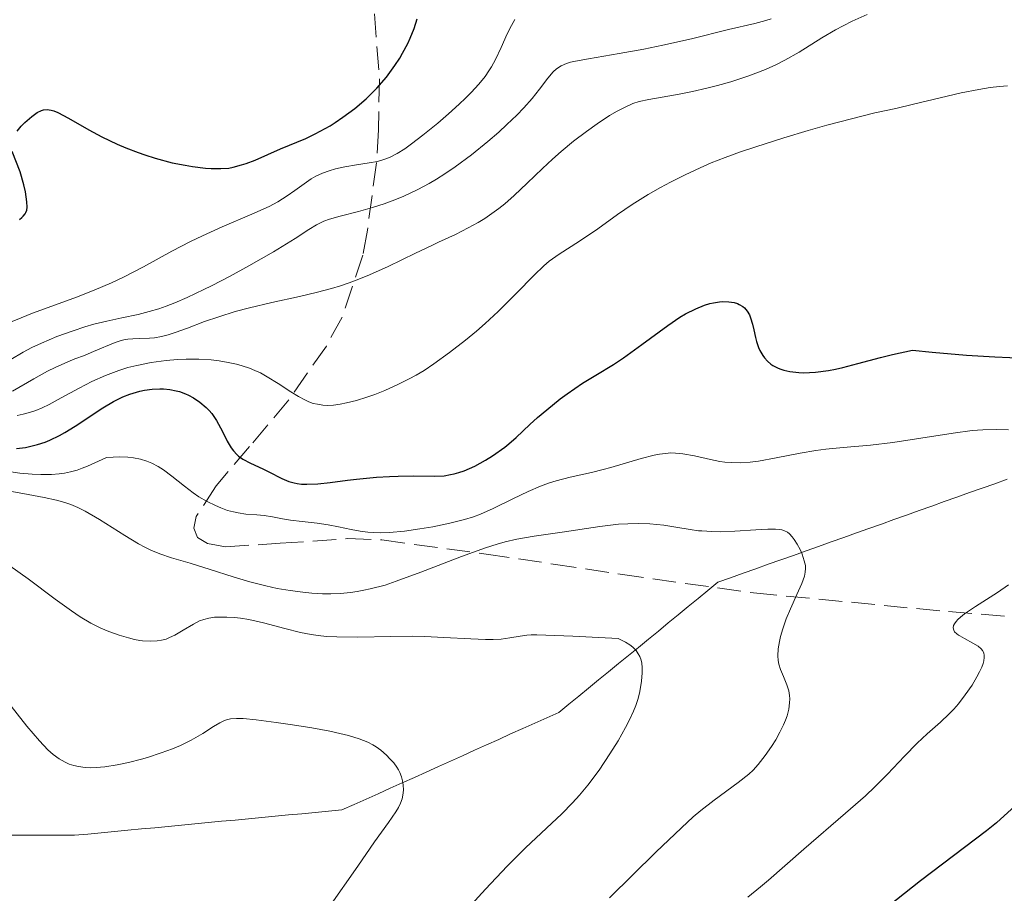
# Model space of a CAD drawing. Units: metres. Extents: x 678482 to 681961, y 4753887 to 4756290.
# Drawn here: x 680442 to 680515, y 4754483 to 4754548 of the extents above; entities that cross this region are included whole.
import ezdxf

# ---------------------------------------------------------------- set-up
doc = ezdxf.new("R2010")
doc.units = ezdxf.units.M
doc.header["$MEASUREMENT"] = 0
doc.linetypes.add('DGN Style 3', pattern=[2.435891, 1.739922, -0.695969])
for name, color, linetype, lineweight in [('Barranco lineal', 142, 'DGN Style 3', 13), ('Curva de nivel directora', 30, 'Continuous', 30), ('Curva de nivel intermedia', 30, 'Continuous', 0), ('Zona arbolada', 92, 'DGN Style 3', 0)]:
    doc.layers.add(name, color=color, linetype=linetype, lineweight=lineweight)

msp = doc.modelspace()

# ---------------------------------------------------------------- linework, layer by layer
at = {"layer": 'Barranco lineal', "color": 142, "linetype": 'DGN Style 3', "lineweight": 13}
msp.add_polyline3d([(680515.12, 4754513.79, 1568.63), (680514.19, 4754513.45, 1568.43), (680513.25, 4754513.12, 1568.27), (680512.31, 4754512.79, 1568.08), (680511.38, 4754512.45, 1567.84), (680510.44, 4754512.12, 1567.57), (680509.51, 4754511.79, 1567.38), (680508.57, 4754511.45, 1567.26), (680507.64, 4754511.12, 1567.14), (680506.7, 4754510.79, 1566.98), (680505.77, 4754510.45, 1566.79), (680504.83, 4754510.12, 1566.55), (680503.9, 4754509.79, 1566.3), (680502.96, 4754509.45, 1565.97), (680502.03, 4754509.12, 1565.6), (680501.09, 4754508.79, 1565.27), (680500.16, 4754508.45, 1565.02), (680499.22, 4754508.12, 1564.67), (680498.29, 4754507.79, 1564.25), (680497.35, 4754507.46, 1563.77), (680496.42, 4754507.12, 1563.28), (680495.48, 4754506.79, 1562.96), (680494.55, 4754506.46, 1562.6), (680493.61, 4754506.12, 1562.23), (680492.87, 4754505.52, 1561.92), (680492.13, 4754504.91, 1561.6), (680491.39, 4754504.31, 1561.3), (680490.65, 4754503.7, 1560.96), (680489.92, 4754503.1, 1560.62), (680489.18, 4754502.49, 1560.33), (680488.44, 4754501.89, 1560.1), (680487.7, 4754501.28, 1559.84), (680486.96, 4754500.68, 1559.68), (680486.22, 4754500.08, 1559.53), (680485.48, 4754499.47, 1559.39), (680484.74, 4754498.87, 1559.03), (680484, 4754498.26, 1558.5), (680483.26, 4754497.66, 1558.3), (680482.53, 4754497.05, 1558.16), (680481.79, 4754496.45, 1558.02), (680480.89, 4754496.04, 1557.92), (680479.99, 4754495.64, 1557.77), (680479.1, 4754495.24, 1557.42), (680478.2, 4754494.84, 1557.06), (680477.31, 4754494.43, 1556.73), (680476.41, 4754494.03, 1556.51), (680475.52, 4754493.63, 1556.38), (680474.62, 4754493.22, 1556.22), (680473.72, 4754492.82, 1556), (680472.83, 4754492.42, 1555.75), (680471.93, 4754492.01, 1555.5), (680471.04, 4754491.61, 1555.23), (680470.14, 4754491.21, 1554.94), (680469.25, 4754490.8, 1554.73), (680468.35, 4754490.4, 1554.57), (680467.45, 4754490, 1554.44), (680466.56, 4754489.59, 1554.28), (680465.66, 4754489.19, 1554.07), (680464.67, 4754489.1, 1553.85), (680463.67, 4754489, 1553.67), (680462.68, 4754488.91, 1553.49), (680461.68, 4754488.82, 1553.32), (680460.69, 4754488.72, 1553.16), (680459.7, 4754488.63, 1553.02), (680458.7, 4754488.53, 1552.87), (680457.71, 4754488.44, 1552.73), (680456.71, 4754488.35, 1552.62), (680455.72, 4754488.25, 1552.53), (680454.72, 4754488.16, 1552.43), (680453.73, 4754488.06, 1552.41), (680452.74, 4754487.97, 1552.39), (680451.74, 4754487.87, 1552.2), (680450.75, 4754487.78, 1551.93), (680449.75, 4754487.69, 1551.67), (680448.76, 4754487.59, 1551.45), (680447.76, 4754487.5, 1551.29), (680446.77, 4754487.4, 1551.09), (680445.78, 4754487.31, 1550.86), (680444.81, 4754487.31, 1550.7), (680443.85, 4754487.31, 1550.54), (680442.89, 4754487.31, 1550.4), (680441.92, 4754487.31, 1550.26), (680440.96, 4754487.31, 1550.13)], dxfattribs=at)
at = {"layer": 'Curva de nivel directora', "color": 30, "linetype": 'Continuous', "lineweight": 30, "flags": 128}
for points, elevation in [([(680441.5, 4754539.67), (680441.82, 4754540.05), (680442.07, 4754540.31), (680442.61, 4754540.77), (680443, 4754541.05), (680443.32, 4754541.22), (680443.48, 4754541.27), (680443.74, 4754541.29), (680444.05, 4754541.24), (680444.23, 4754541.18), (680444.54, 4754541.06), (680445.33, 4754540.65), (680446.84, 4754539.78), (680447.81, 4754539.25), (680448.95, 4754538.71), (680449.59, 4754538.44), (680450.51, 4754538.08), (680451, 4754537.91), (680451.77, 4754537.67), (680453.03, 4754537.33), (680453.99, 4754537.14), (680454.55, 4754537.05), (680455.52, 4754536.93), (680455.94, 4754536.9), (680456.65, 4754536.89), (680457.24, 4754536.93), (680457.58, 4754536.99), (680458.2, 4754537.16), (680458.54, 4754537.27), (680459.2, 4754537.52), (680461.09, 4754538.36), (680462.97, 4754539.13), (680463.67, 4754539.47), (680464.05, 4754539.67), (680464.77, 4754540.08), (680465.15, 4754540.32), (680465.73, 4754540.71), (680466.61, 4754541.37), (680467.46, 4754542.09), (680467.86, 4754542.48), (680468.25, 4754542.88), (680468.96, 4754543.7), (680469.58, 4754544.55), (680469.95, 4754545.11), (680470.17, 4754545.48), (680470.55, 4754546.19), (680470.73, 4754546.58), (680471.03, 4754547.31), (680471.25, 4754548.03)], 1600), ([(680441.69, 4754533.11), (680441.86, 4754533.25), (680441.95, 4754533.35), (680442.1, 4754533.53), (680442.15, 4754533.63), (680442.22, 4754533.81), (680442.25, 4754534.01), (680442.24, 4754534.41), (680442.13, 4754535.16), (680442.02, 4754535.68), (680441.73, 4754536.66), (680441.15, 4754538.16)], 1600), ([(680441.46, 4754516.07), (680442.12, 4754516.15), (680442.43, 4754516.21), (680443.03, 4754516.36), (680443.59, 4754516.55), (680443.95, 4754516.7), (680444.66, 4754517.05), (680445.05, 4754517.27), (680445.82, 4754517.73), (680447.88, 4754519.09), (680448.67, 4754519.56), (680449.11, 4754519.79), (680449.38, 4754519.92), (680449.89, 4754520.11), (680450.62, 4754520.33), (680450.99, 4754520.4), (680451.56, 4754520.48), (680452.11, 4754520.51), (680452.4, 4754520.5), (680452.86, 4754520.46), (680453.33, 4754520.36), (680453.58, 4754520.3), (680454.03, 4754520.13), (680454.26, 4754520.03), (680454.61, 4754519.85), (680455.1, 4754519.53), (680455.57, 4754519.13), (680455.78, 4754518.91), (680455.98, 4754518.67), (680456.33, 4754518.16), (680456.63, 4754517.62), (680456.97, 4754516.94), (680457.13, 4754516.63), (680457.43, 4754516.12), (680457.59, 4754515.91), (680457.84, 4754515.63), (680457.97, 4754515.51), (680458.29, 4754515.29), (680458.87, 4754514.98), (680459.77, 4754514.56), (680460.23, 4754514.33), (680461.18, 4754513.84), (680461.71, 4754513.62), (680462.11, 4754513.52), (680462.32, 4754513.48), (680462.66, 4754513.43), (680463.04, 4754513.42), (680463.86, 4754513.45), (680464.77, 4754513.55), (680466.07, 4754513.71), (680466.73, 4754513.8), (680468.23, 4754513.94), (680469.2, 4754513.99), (680469.83, 4754514.02), (680471, 4754514.03), (680472.54, 4754514.01), (680473.26, 4754514.05), (680473.74, 4754514.13), (680473.99, 4754514.18), (680474.36, 4754514.28), (680474.75, 4754514.42), (680475.54, 4754514.77), (680476.33, 4754515.21), (680476.84, 4754515.53), (680477.76, 4754516.18), (680478.06, 4754516.43), (680478.6, 4754516.9), (680479.62, 4754517.86), (680480.2, 4754518.39), (680480.88, 4754518.96), (680481.89, 4754519.76), (680482.41, 4754520.14), (680483.54, 4754520.92), (680484.53, 4754521.53), (680485.84, 4754522.31), (680486.6, 4754522.82), (680487.95, 4754523.8), (680489.88, 4754525.22), (680490.79, 4754525.83), (680491.2, 4754526.08), (680491.96, 4754526.47), (680492.62, 4754526.74), (680493.02, 4754526.86), (680493.27, 4754526.91), (680493.73, 4754526.98), (680493.97, 4754527), (680494.42, 4754526.99), (680494.82, 4754526.92), (680495.06, 4754526.85), (680495.2, 4754526.79), (680495.45, 4754526.64), (680495.58, 4754526.53), (680495.78, 4754526.29)], 1575), ([(680495.78, 4754526.29), (680495.95, 4754526.01), (680496.04, 4754525.79), (680496.18, 4754525.31), (680496.27, 4754524.9), (680496.4, 4754524.32), (680496.47, 4754524.02), (680496.63, 4754523.58), (680496.72, 4754523.36), (680496.94, 4754522.99), (680497.07, 4754522.82), (680497.29, 4754522.57), (680497.55, 4754522.35), (680497.7, 4754522.25), (680498.03, 4754522.07), (680498.21, 4754521.99), (680498.51, 4754521.89), (680498.95, 4754521.79), (680499.62, 4754521.72), (680499.98, 4754521.71), (680500.87, 4754521.75), (680501.84, 4754521.88), (680502.36, 4754521.98), (680502.89, 4754522.1), (680504.02, 4754522.39), (680505.69, 4754522.84), (680506.6, 4754523.07), (680508.08, 4754523.39), (680509.54, 4754523.23), (680512.09, 4754523.01), (680514.2, 4754522.89), (680516.42, 4754522.8)], 1575), ([(680515.71, 4754489.49), (680514.31, 4754488.23), (680513.58, 4754487.63), (680508.66, 4754483.93), (680504.03, 4754480.26), (680502.21, 4754478.88), (680501.24, 4754478.18)], 1575)]:
    msp.add_lwpolyline(points, dxfattribs=dict(at, elevation=elevation))
at = {"layer": 'Curva de nivel intermedia', "color": 30, "linetype": 'Continuous', "lineweight": 0, "flags": 128}
for points, elevation in [([(680458.74, 4754529.65), (680460.56, 4754530.71), (680462.17, 4754531.7), (680463.19, 4754532.36), (680463.76, 4754532.7), (680464.3, 4754532.97), (680464.74, 4754533.14), (680465.52, 4754533.36), (680466.88, 4754533.7), (680467.93, 4754533.99), (680468.79, 4754534.26), (680469.4, 4754534.48), (680470.21, 4754534.82), (680471.3, 4754535.33), (680472.14, 4754535.78), (680472.68, 4754536.1), (680473.3, 4754536.49), (680474.08, 4754537.02), (680475.29, 4754537.92), (680476.5, 4754538.9), (680477.32, 4754539.61), (680477.92, 4754540.17), (680478.65, 4754540.87), (680479.19, 4754541.42), (680479.79, 4754542.1), (680480.35, 4754542.8), (680480.97, 4754543.61), (680481.37, 4754544.09), (680481.62, 4754544.32), (680481.96, 4754544.53), (680482.35, 4754544.7), (680482.65, 4754544.8), (680483.01, 4754544.88), (680483.99, 4754545.06), (680486.28, 4754545.44), (680488.1, 4754545.77), (680489.52, 4754546.06), (680491.64, 4754546.55), (680494.4, 4754547.24), (680496.35, 4754547.69), (680497.18, 4754547.91), (680497.56, 4754548.03)], 1590), ([(680460.24, 4754534.08), (680460.89, 4754534.43), (680461.59, 4754534.86), (680462.16, 4754535.25), (680462.85, 4754535.75), (680463.38, 4754536.12), (680463.72, 4754536.32), (680464.21, 4754536.54), (680464.72, 4754536.73), (680465.18, 4754536.86), (680465.87, 4754537.01), (680466.74, 4754537.17), (680467.68, 4754537.32), (680468.3, 4754537.43), (680468.85, 4754537.58), (680469.25, 4754537.74), (680469.77, 4754538.01), (680470.34, 4754538.36), (680470.83, 4754538.72), (680471.68, 4754539.37), (680472.79, 4754540.27), (680473.58, 4754540.96), (680474.37, 4754541.67), (680474.85, 4754542.13), (680475.27, 4754542.55), (680475.83, 4754543.16), (680476.3, 4754543.74), (680476.58, 4754544.15), (680476.78, 4754544.47), (680477.07, 4754545), (680477.49, 4754545.89), (680477.95, 4754546.91), (680478.26, 4754547.54), (680478.52, 4754547.98)], 1595), ([(680483.83, 4754539.65), (680484.62, 4754540.21), (680485.55, 4754540.83), (680486.11, 4754541.16), (680486.72, 4754541.47), (680487.28, 4754541.72), (680487.75, 4754541.87), (680488.47, 4754542.04), (680489.46, 4754542.21), (680490.73, 4754542.43), (680491.73, 4754542.62), (680492.79, 4754542.86), (680493.58, 4754543.06), (680494.58, 4754543.35), (680495.9, 4754543.79), (680497.14, 4754544.27), (680497.96, 4754544.63), (680498.58, 4754544.95), (680499.64, 4754545.56), (680501.33, 4754546.61), (680502.35, 4754547.21), (680502.93, 4754547.52), (680503.6, 4754547.85), (680504.7, 4754548.36)], 1585), ([(680465.53, 4754519.37), (680466, 4754519.46), (680466.73, 4754519.65), (680467.52, 4754519.89), (680468.1, 4754520.09), (680468.85, 4754520.39), (680469.87, 4754520.85), (680470.66, 4754521.25), (680471.18, 4754521.53), (680471.76, 4754521.88), (680472.5, 4754522.37), (680473.66, 4754523.2), (680474.84, 4754524.12), (680475.66, 4754524.8), (680476.3, 4754525.37), (680477.26, 4754526.27), (680478.61, 4754527.61), (680479.94, 4754528.96), (680480.67, 4754529.66), (680481.07, 4754530.01), (680481.81, 4754530.52), (680483.32, 4754531.5), (680484.67, 4754532.42), (680486.14, 4754533.48), (680487.24, 4754534.23), (680488.43, 4754534.97), (680489.34, 4754535.49), (680490.09, 4754535.88), (680491.17, 4754536.42), (680492.29, 4754536.95), (680493.1, 4754537.31), (680494.15, 4754537.72), (680495.3, 4754538.14), (680496.42, 4754538.52), (680498.51, 4754539.18), (680500.31, 4754539.72), (680501.71, 4754540.12), (680503.54, 4754540.6), (680505.27, 4754541.03), (680506.84, 4754541.37), (680508.14, 4754541.68), (680510.12, 4754542.16), (680511.69, 4754542.52), (680513.01, 4754542.78), (680513.86, 4754542.92), (680514.55, 4754543), (680515.15, 4754543.05)], 1580), ([(680441.17, 4754520.34), (680442.76, 4754521.26), (680443.77, 4754521.82), (680444.33, 4754522.1), (680445.05, 4754522.43), (680445.79, 4754522.73), (680446.51, 4754523), (680447.01, 4754523.2), (680447.67, 4754523.48), (680448.37, 4754523.78), (680448.8, 4754523.96), (680449.17, 4754524.09), (680449.44, 4754524.16), (680449.75, 4754524.21), (680450.1, 4754524.24), (680450.58, 4754524.26), (680451.34, 4754524.28), (680451.72, 4754524.31), (680452.24, 4754524.41), (680452.73, 4754524.53), (680453.25, 4754524.7), (680454.17, 4754525.03), (680455.45, 4754525.51), (680456.5, 4754525.87), (680457.73, 4754526.25), (680458.79, 4754526.53), (680460.45, 4754526.92), (680462.5, 4754527.38), (680463.85, 4754527.7), (680464.87, 4754527.98), (680465.54, 4754528.18), (680466.2, 4754528.4), (680466.8, 4754528.61), (680467.7, 4754528.98), (680469.1, 4754529.62), (680471.12, 4754530.6), (680472.34, 4754531.18), (680472.83, 4754531.41), (680474.09, 4754532), (680475.05, 4754532.49), (680475.79, 4754532.89), (680476.28, 4754533.19), (680476.81, 4754533.55), (680477.33, 4754533.93), (680477.77, 4754534.28), (680478.45, 4754534.88), (680479.44, 4754535.8), (680480.58, 4754536.9), (680481.32, 4754537.6), (680481.95, 4754538.15), (680482.88, 4754538.92), (680483.83, 4754539.65)], 1585), ([(680440.9, 4754525.41), (680441.81, 4754525.8), (680442.65, 4754526.14), (680444.1, 4754526.67), (680445.93, 4754527.34), (680447.23, 4754527.84), (680448.53, 4754528.39), (680449.47, 4754528.83), (680450.9, 4754529.58), (680453, 4754530.74), (680454.39, 4754531.47), (680455.28, 4754531.9), (680456.76, 4754532.55), (680458.96, 4754533.5), (680460.24, 4754534.08)], 1595), ([(680441.04, 4754522.68), (680441.96, 4754523.24), (680442.61, 4754523.59), (680443.31, 4754523.91), (680444.46, 4754524.39), (680445.67, 4754524.83), (680446.54, 4754525.11), (680447.22, 4754525.31), (680448.19, 4754525.55), (680449.3, 4754525.79), (680450.5, 4754526.04), (680451.33, 4754526.25), (680452.05, 4754526.47), (680452.58, 4754526.65), (680453.24, 4754526.91), (680454.14, 4754527.3), (680455.4, 4754527.89), (680455.97, 4754528.17), (680457.34, 4754528.88), (680458.74, 4754529.65)], 1590), ([(680441.52, 4754518.52), (680441.97, 4754518.62), (680442.5, 4754518.77), (680442.89, 4754518.9), (680443.37, 4754519.09), (680443.9, 4754519.35), (680444.78, 4754519.83), (680446.12, 4754520.57), (680447.06, 4754521.05), (680448.09, 4754521.51), (680449.08, 4754521.88), (680449.73, 4754522.09), (680450.4, 4754522.25), (680451.48, 4754522.47), (680452.6, 4754522.62), (680453.42, 4754522.7), (680454.08, 4754522.72), (680455.02, 4754522.72), (680455.93, 4754522.66), (680456.54, 4754522.6), (680457.19, 4754522.48), (680457.81, 4754522.35), (680458.25, 4754522.22), (680458.78, 4754522.04), (680459.17, 4754521.88), (680459.6, 4754521.69), (680460.11, 4754521.4), (680460.92, 4754520.9), (680461.85, 4754520.29), (680462.44, 4754519.93), (680462.9, 4754519.68), (680463.2, 4754519.55), (680463.53, 4754519.43), (680463.83, 4754519.36), (680464.24, 4754519.3), (680464.57, 4754519.28), (680465.04, 4754519.3), (680465.53, 4754519.37)], 1580), ([(680490.46, 4754515.73), (680491.01, 4754515.68), (680491.86, 4754515.53), (680493.05, 4754515.26), (680493.75, 4754515.11), (680494.13, 4754515.06), (680494.61, 4754515.02), (680495.3, 4754515.01), (680496, 4754515.05), (680496.63, 4754515.13), (680497.94, 4754515.37), (680499.72, 4754515.72), (680500.89, 4754515.92), (680501.64, 4754516.02), (680502.92, 4754516.15), (680504.96, 4754516.33), (680506.61, 4754516.52), (680508.69, 4754516.83), (680511.11, 4754517.21), (680512.52, 4754517.4), (680513.31, 4754517.47), (680514.29, 4754517.49), (680515.21, 4754517.46)], 1570), ([(680439.82, 4754514.52), (680441.7, 4754514.25), (680442.62, 4754514.17), (680443.27, 4754514.14), (680444.06, 4754514.15), (680444.64, 4754514.18), (680445.02, 4754514.23), (680445.48, 4754514.33), (680445.98, 4754514.47), (680446.35, 4754514.6), (680446.75, 4754514.77), (680447.57, 4754515.13), (680448.15, 4754515.41), (680449.15, 4754515.45), (680449.75, 4754515.43), (680450.16, 4754515.39), (680450.67, 4754515.28), (680451.14, 4754515.14), (680451.52, 4754514.99), (680452, 4754514.74), (680452.39, 4754514.48), (680453, 4754514.02), (680453.95, 4754513.26), (680454.6, 4754512.77), (680455.02, 4754512.49), (680455.63, 4754512.14), (680456.25, 4754511.83), (680456.66, 4754511.66), (680457.16, 4754511.47), (680457.59, 4754511.35), (680457.94, 4754511.28), (680458.52, 4754511.2), (680459.33, 4754511.14), (680459.87, 4754511.09), (680460.49, 4754510.98), (680461.23, 4754510.83), (680461.83, 4754510.73), (680462.7, 4754510.64), (680463.82, 4754510.53), (680464.63, 4754510.4), (680465.41, 4754510.24), (680466.34, 4754510.04), (680467.02, 4754509.92), (680467.59, 4754509.85), (680468.01, 4754509.82), (680468.53, 4754509.81), (680469.2, 4754509.83), (680470.3, 4754509.93), (680471.46, 4754510.09), (680472.42, 4754510.25), (680473.67, 4754510.51), (680474.77, 4754510.78), (680475.44, 4754510.98), (680475.95, 4754511.18), (680476.89, 4754511.62), (680478.36, 4754512.34), (680479.49, 4754512.88), (680480.42, 4754513.28), (680481.02, 4754513.5), (680481.59, 4754513.68), (680482.63, 4754513.94), (680484.2, 4754514.29), (680485.09, 4754514.51), (680485.65, 4754514.66), (680487.9, 4754515.33), (680488.87, 4754515.58), (680489.27, 4754515.66), (680489.7, 4754515.71), (680490.11, 4754515.74), (680490.46, 4754515.73)], 1570), ([(680440.13, 4754513.05), (680441.93, 4754512.73), (680443.52, 4754512.43), (680444.43, 4754512.24), (680445.06, 4754512.06), (680445.49, 4754511.91), (680446.03, 4754511.68), (680446.56, 4754511.42), (680447.63, 4754510.78), (680449.52, 4754509.59), (680450.53, 4754508.97), (680451, 4754508.73), (680451.44, 4754508.52), (680452.12, 4754508.24), (680452.99, 4754507.95), (680454.37, 4754507.54), (680455.86, 4754507.07), (680457.57, 4754506.52), (680458.81, 4754506.15), (680460, 4754505.85), (680460.85, 4754505.67), (680461.81, 4754505.51), (680462.75, 4754505.38), (680463.43, 4754505.32), (680464.22, 4754505.27), (680464.84, 4754505.26), (680465.56, 4754505.3), (680466.29, 4754505.36), (680466.79, 4754505.44), (680467.29, 4754505.53), (680467.75, 4754505.63), (680468.88, 4754505.92), (680469.69, 4754506.2), (680471.52, 4754506.87), (680474.55, 4754508.04), (680476.34, 4754508.69), (680477.2, 4754508.96), (680477.79, 4754509.12), (680478.66, 4754509.32), (680479.94, 4754509.56), (680482.04, 4754509.86), (680484.84, 4754510.27), (680486.22, 4754510.44), (680486.91, 4754510.48), (680487.73, 4754510.49), (680488.55, 4754510.46), (680489.07, 4754510.42), (680489.59, 4754510.36), (680490.47, 4754510.22), (680491.54, 4754510.06), (680492.16, 4754509.96), (680492.42, 4754509.94), (680493.15, 4754509.89), (680493.81, 4754509.88), (680494.87, 4754509.92), (680496.42, 4754510.02), (680497.33, 4754510.08), (680497.89, 4754510.08), (680498.17, 4754510.06), (680498.35, 4754510.02)], 1565), ([(680498.35, 4754510.02), (680498.57, 4754509.95), (680498.78, 4754509.84), (680498.93, 4754509.72), (680499.12, 4754509.51), (680499.29, 4754509.3), (680499.51, 4754508.95), (680499.72, 4754508.56), (680499.87, 4754508.21), (680500.02, 4754507.73), (680500.11, 4754507.38), (680500.12, 4754507.15), (680500.1, 4754506.87), (680500.04, 4754506.57), (680499.84, 4754506.03), (680499.48, 4754505.21), (680499.01, 4754504.15), (680498.69, 4754503.4), (680498.43, 4754502.65), (680498.26, 4754502.1), (680498.18, 4754501.71), (680498.1, 4754501.17), (680498.07, 4754500.65), (680498.09, 4754500.3), (680498.14, 4754500.04), (680498.27, 4754499.64), (680498.49, 4754499.12), (680498.74, 4754498.5), (680498.87, 4754498.05), (680498.93, 4754497.71), (680498.95, 4754497.46), (680498.93, 4754497.15), (680498.87, 4754496.68), (680498.75, 4754496.2), (680498.64, 4754495.87), (680498.49, 4754495.53), (680498.22, 4754494.97), (680497.91, 4754494.4), (680497.6, 4754493.9), (680497.13, 4754493.23), (680496.61, 4754492.57), (680496.23, 4754492.15), (680495.91, 4754491.84), (680495.11, 4754491.22), (680493.34, 4754489.93), (680492.34, 4754489.16), (680491.77, 4754488.67), (680490.9, 4754487.87), (680489, 4754486.05), (680485.54, 4754482.66)], 1565), ([(680440.96, 4754507.34), (680442.33, 4754506.37), (680444.34, 4754504.87), (680445.55, 4754503.99), (680446.2, 4754503.56), (680446.99, 4754503.08), (680447.74, 4754502.7), (680448.32, 4754502.45), (680449.09, 4754502.18)], 1560), ([(680515.22, 4754505.94), (680514.39, 4754505.37), (680512.77, 4754504.33), (680511.94, 4754503.78), (680511.64, 4754503.53), (680511.44, 4754503.35), (680511.31, 4754503.21), (680511.19, 4754503.03), (680511.13, 4754502.9), (680511.11, 4754502.73), (680511.14, 4754502.57), (680511.21, 4754502.44), (680511.37, 4754502.28), (680511.5, 4754502.18), (680511.59, 4754502.13), (680511.94, 4754501.93), (680512.56, 4754501.6), (680512.95, 4754501.36), (680513.18, 4754501.18), (680513.29, 4754501.05), (680513.37, 4754500.87), (680513.41, 4754500.68), (680513.41, 4754500.52), (680513.38, 4754500.29), (680513.33, 4754500.09), (680513.22, 4754499.82), (680513.06, 4754499.46), (680512.86, 4754499.08), (680512.5, 4754498.48), (680512, 4754497.75), (680511.49, 4754497.09), (680511.15, 4754496.68), (680510.8, 4754496.33), (680510.16, 4754495.72), (680509.16, 4754494.84), (680508.42, 4754494.15), (680507.48, 4754493.18), (680506.22, 4754491.85), (680505.28, 4754490.91), (680504.57, 4754490.25), (680503.09, 4754488.94), (680500, 4754486.27), (680497.37, 4754483.98), (680496.78, 4754483.48), (680495.83, 4754482.7)], 1570), ([(680449.09, 4754502.18), (680449.79, 4754501.98), (680450.24, 4754501.87), (680450.64, 4754501.8), (680450.84, 4754501.78), (680451.39, 4754501.74), (680451.91, 4754501.76), (680452.25, 4754501.81), (680452.58, 4754501.9), (680452.84, 4754502.01), (680453.24, 4754502.2), (680453.86, 4754502.56), (680454.62, 4754503.01), (680455.08, 4754503.25), (680455.38, 4754503.36), (680455.77, 4754503.46), (680456.18, 4754503.52), (680456.55, 4754503.54), (680457.1, 4754503.53), (680457.68, 4754503.5), (680458.12, 4754503.46), (680458.73, 4754503.36), (680459.83, 4754503.1), (680461.41, 4754502.68), (680462.58, 4754502.4), (680463.37, 4754502.24), (680463.89, 4754502.17), (680464.5, 4754502.1), (680465.29, 4754502.06), (680466.84, 4754502.04), (680469.28, 4754502.09), (680470.87, 4754502.11), (680471.81, 4754502.09), (680473.24, 4754502.02), (680475.23, 4754501.91), (680476.34, 4754501.86), (680476.89, 4754501.86), (680477.5, 4754501.9), (680478.14, 4754501.99), (680478.91, 4754502.12), (680479.4, 4754502.19), (680479.72, 4754502.21), (680480.15, 4754502.21), (680481.48, 4754502.17), (680482.83, 4754502.11), (680486.2, 4754501.93), (680486.74, 4754501.68), (680487.06, 4754501.48), (680487.28, 4754501.3), (680487.52, 4754501.04), (680487.69, 4754500.81), (680487.8, 4754500.6), (680487.9, 4754500.33), (680487.95, 4754500.1), (680487.98, 4754499.79), (680487.99, 4754499.4), (680487.92, 4754498.76), (680487.8, 4754498), (680487.68, 4754497.49), (680487.51, 4754496.96), (680487.34, 4754496.53), (680487.07, 4754495.94), (680486.74, 4754495.31), (680486.19, 4754494.34), (680485.58, 4754493.36), (680484.77, 4754492.16), (680483.94, 4754491.04), (680483.32, 4754490.3), (680482.81, 4754489.73), (680482, 4754488.91), (680480.86, 4754487.83), (680479.31, 4754486.38), (680477.94, 4754485), (680476.34, 4754483.3), (680475.05, 4754481.88)], 1560), ([(680440.8, 4754497.26), (680442.24, 4754495.43), (680443.17, 4754494.32)], 1555), ([(680443.17, 4754494.32), (680443.79, 4754493.67), (680444.2, 4754493.32), (680444.64, 4754492.99), (680445.08, 4754492.74), (680445.39, 4754492.6), (680445.73, 4754492.49), (680446.07, 4754492.41), (680446.56, 4754492.35), (680447, 4754492.32), (680447.39, 4754492.34), (680448.04, 4754492.4), (680448.94, 4754492.54), (680449.78, 4754492.72), (680450.76, 4754492.97), (680451.2, 4754493.1), (680452.22, 4754493.43), (680453.05, 4754493.73), (680453.65, 4754493.98), (680454.45, 4754494.38), (680455.31, 4754494.88), (680456.11, 4754495.39), (680456.57, 4754495.67), (680456.87, 4754495.82), (680457.07, 4754495.9), (680457.37, 4754495.96), (680457.83, 4754495.99), (680458.32, 4754495.98), (680459.28, 4754495.89), (680460.77, 4754495.7), (680461.99, 4754495.52), (680463.43, 4754495.29), (680464.76, 4754495.04), (680465.51, 4754494.88), (680466.14, 4754494.72), (680466.93, 4754494.48), (680467.58, 4754494.22), (680467.95, 4754494.04), (680468.21, 4754493.89), (680468.55, 4754493.63), (680468.97, 4754493.27), (680469.23, 4754493), (680469.51, 4754492.69), (680469.74, 4754492.38), (680469.86, 4754492.18), (680469.96, 4754491.97), (680470.08, 4754491.66), (680470.17, 4754491.35), (680470.22, 4754491.07), (680470.23, 4754490.67), (680470.19, 4754490.28), (680470.13, 4754490.01), (680470.02, 4754489.69), (680469.86, 4754489.36), (680469.67, 4754489.05), (680469.13, 4754488.26), (680468.09, 4754486.82), (680466.83, 4754485.02), (680464.68, 4754481.94)], 1555)]:
    msp.add_lwpolyline(points, dxfattribs=dict(at, elevation=elevation))
at = {"layer": 'Zona arbolada', "color": 92, "linetype": 'DGN Style 3', "lineweight": 0}
msp.add_polyline3d([(680468.08, 4754548.41, 1604.33), (680468.44, 4754543.57, 1602.68), (680468.38, 4754539.77, 1601.69), (680468.22, 4754537.31, 1601.61), (680467.55, 4754532.3, 1602.1), (680467.22, 4754530.46, 1601.69), (680465.67, 4754525.85, 1599.21), (680464.5, 4754523.69, 1597.65), (680461.7, 4754519.7, 1594.05), (680458.78, 4754516.21, 1590.05), (680456.3, 4754513.29, 1585.91), (680454.83, 4754511.02, 1581.91), (680454.65, 4754510.14, 1580.04), (680454.93, 4754509.45, 1578.32), (680455.66, 4754509, 1576.89), (680457.01, 4754508.77, 1575.39), (680461.07, 4754509.02, 1572.49), (680466.09, 4754509.37, 1570.15), (680468.62, 4754509.27, 1569.34), (680476.37, 4754508.22, 1568.05), (680481.36, 4754507.48, 1567.85), (680486.35, 4754506.72, 1568.07), (680496.26, 4754505.33, 1569.49), (680510.76, 4754503.94, 1573.05), (680529.79, 4754502.38, 1578.48)], dxfattribs=at)
msp.add_polyline3d([(680468.08, 4754548.41, 1604.33), (680468.44, 4754543.57, 1602.68), (680468.38, 4754539.77, 1601.69), (680468.22, 4754537.31, 1601.61), (680467.55, 4754532.3, 1602.1), (680467.22, 4754530.46, 1601.69), (680465.67, 4754525.85, 1599.21), (680464.5, 4754523.69, 1597.65), (680461.7, 4754519.7, 1594.05), (680458.78, 4754516.21, 1590.05), (680456.3, 4754513.29, 1585.91), (680454.83, 4754511.02, 1581.91), (680454.65, 4754510.14, 1580.04), (680454.93, 4754509.45, 1578.32), (680455.66, 4754509, 1576.89), (680457.01, 4754508.77, 1575.39), (680461.07, 4754509.02, 1572.49), (680466.09, 4754509.37, 1570.15), (680468.62, 4754509.27, 1569.34), (680476.37, 4754508.22, 1568.05), (680481.36, 4754507.48, 1567.85), (680486.35, 4754506.72, 1568.07), (680496.26, 4754505.33, 1569.49), (680510.76, 4754503.94, 1573.05), (680529.79, 4754502.38, 1578.48)], dxfattribs=at)

doc.saveas('drawing.dxf')
